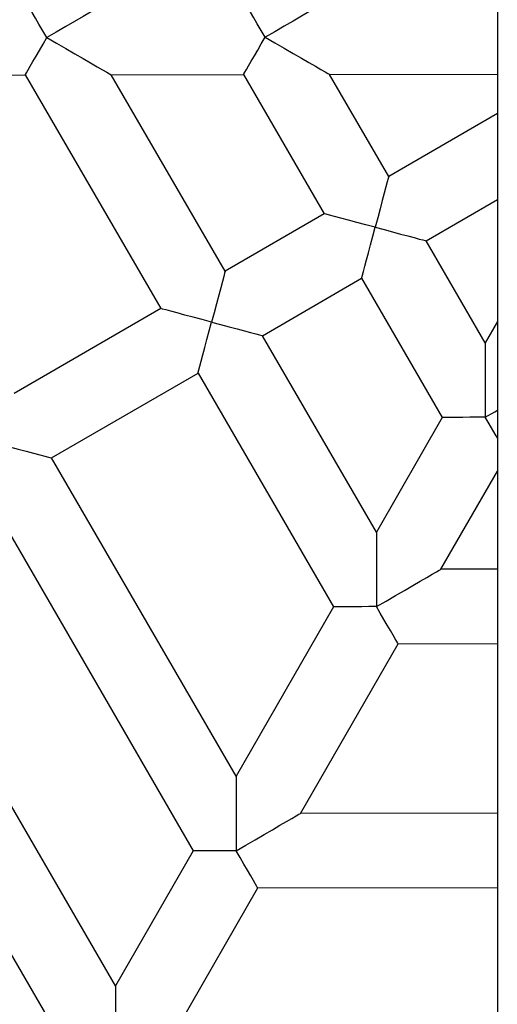
# Model space of a CAD drawing. Units: millimetres. Extents: x -4534 to 4839, y -3372 to 6916.
# Drawn here: x -75 to 27, y 5051 to 5263 of the extents above; entities that cross this region are included whole.
import ezdxf

# ---------------------------------------------------------------- set-up
doc = ezdxf.new("R2010")
doc.units = ezdxf.units.MM
doc.layers.add('Toestel 2D', color=7, linetype='Continuous', lineweight=20)

# ---------------------------------------------------------------- blocks, each defined once
blk = doc.blocks.new('BG-8133-RB')
at = {"layer": 'Toestel 2D', "lineweight": 25}
for points in [[(27.21, 6378.66), (27.21, 6378.66), (27.21, 4084.17), (27.21, 4084.17)], [(-116.19, 5250.83), (-116.19, 5250.83), (-74.2, 5250.91), (-74.2, 5250.91)], [(-74.2, 5250.91), (-74.2, 5250.91), (-45.11, 5200.73), (-45.11, 5200.73)], [(-55.72, 5250.94), (-55.72, 5250.94), (-27.29, 5250.99), (-27.29, 5250.99)], [(-31.26, 5208.76), (-31.26, 5208.76), (-55.72, 5250.94), (-55.72, 5250.94)], [(-27.29, 5250.99), (-27.29, 5250.99), (-9.96, 5221.1), (-9.96, 5221.1)], [(-8.82, 5251.02), (-8.82, 5251.02), (27.21, 5251.08), (27.21, 5251.08)], [(3.88, 5229.12), (3.88, 5229.12), (-8.82, 5251.02), (-8.82, 5251.02)], [(27.21, 5242.64), (27.21, 5242.64), (3.88, 5229.12), (3.88, 5229.12)], [(11.9, 5215.28), (11.9, 5215.28), (27.21, 5224.15), (27.21, 5224.15)], [(-9.96, 5221.1), (-9.96, 5221.1), (-31.26, 5208.76), (-31.26, 5208.76)], [(24.6, 5193.38), (24.6, 5193.38), (11.9, 5215.28), (11.9, 5215.28)], [(-23.24, 5194.91), (-23.24, 5194.91), (-1.94, 5207.26), (-1.94, 5207.26)], [(-1.94, 5207.26), (-1.94, 5207.26), (15.39, 5177.36), (15.39, 5177.36)], [(-45.11, 5200.73), (-45.11, 5200.73), (-76.57, 5182.49), (-76.57, 5182.49)], [(27.21, 5197.92), (27.21, 5197.92), (24.6, 5193.38), (24.6, 5193.38)], [(1.22, 5152.72), (1.22, 5152.72), (-23.24, 5194.91), (-23.24, 5194.91)], [(-68.54, 5168.65), (-68.54, 5168.65), (-37.08, 5186.89), (-37.08, 5186.89)], [(-37.08, 5186.89), (-37.08, 5186.89), (-7.99, 5136.7), (-7.99, 5136.7)], [(15.39, 5177.36), (15.39, 5177.36), (1.22, 5152.72), (1.22, 5152.72)], [(-28.92, 5100.3), (-28.92, 5100.3), (-68.54, 5168.65), (-68.54, 5168.65)], [(15.09, 5144.74), (15.09, 5144.74), (27.21, 5165.82), (27.21, 5165.82)], [(-82.39, 5160.63), (-82.39, 5160.63), (-38.13, 5084.28), (-38.13, 5084.28)], [(-54.83, 5055.25), (-54.83, 5055.25), (-107.48, 5146.08), (-107.48, 5146.08)], [(27.21, 5144.77), (27.21, 5144.77), (15.09, 5144.74), (15.09, 5144.74)], [(-121.32, 5138.06), (-121.32, 5138.06), (-64.04, 5039.24), (-64.04, 5039.24)], [(-7.99, 5136.7), (-7.99, 5136.7), (-28.92, 5100.3), (-28.92, 5100.3)], [(-15.05, 5092.32), (-15.05, 5092.32), (5.88, 5128.73), (5.88, 5128.73)], [(5.88, 5128.73), (5.88, 5128.73), (27.21, 5128.77), (27.21, 5128.77)], [(27.21, 5092.4), (27.21, 5092.4), (-15.05, 5092.32), (-15.05, 5092.32)], [(-38.13, 5084.28), (-38.13, 5084.28), (-54.83, 5055.25), (-54.83, 5055.25)], [(-40.96, 5047.28), (-40.96, 5047.28), (-24.26, 5076.31), (-24.26, 5076.31)], [(-24.26, 5076.31), (-24.26, 5076.31), (27.21, 5076.4), (27.21, 5076.4)]]:
    blk.add_open_spline(points, degree=3, dxfattribs=at)
for points, knots in [([(-69.59, 5258.91), (-69.59, 5258.91), (-70.44, 5260.38), (-70.44, 5260.38), (-70.44, 5260.38), (-70.44, 5260.38), (-71.26, 5261.8), (-71.26, 5261.8), (-71.26, 5261.8), (-71.26, 5261.8), (-72.03, 5263.12), (-72.03, 5263.12), (-72.03, 5263.12), (-72.03, 5263.12), (-72.71, 5264.3), (-72.71, 5264.3), (-72.71, 5264.3), (-72.71, 5264.3), (-73.29, 5265.29), (-73.29, 5265.29), (-73.29, 5265.29), (-73.29, 5265.29), (-73.74, 5266.07), (-73.74, 5266.07), (-73.74, 5266.07), (-73.74, 5266.07), (-74.05, 5266.6), (-74.05, 5266.6), (-74.05, 5266.6), (-74.05, 5266.6), (-74.2, 5266.87), (-74.2, 5266.87), (-74.2, 5266.87), (-74.2, 5266.87), (-74.22, 5266.91), (-74.22, 5266.91)], [0, 0, 0, 0, 0.1, 0.1, 0.1, 0.1, 0.2, 0.2, 0.2, 0.2, 0.3, 0.3, 0.3, 0.3, 0.4, 0.4, 0.4, 0.4, 0.5, 0.5, 0.5, 0.5, 0.6, 0.6, 0.6, 0.6, 0.7, 0.7, 0.7, 0.7, 0.8, 0.8, 0.8, 0.8, 1, 1, 1, 1]), ([(-55.75, 5266.94), (-55.75, 5266.94), (-55.79, 5266.92), (-55.79, 5266.92), (-55.79, 5266.92), (-55.79, 5266.92), (-56.1, 5266.74), (-56.1, 5266.74), (-56.1, 5266.74), (-56.1, 5266.74), (-56.71, 5266.38), (-56.71, 5266.38), (-56.71, 5266.38), (-56.71, 5266.38), (-57.6, 5265.86), (-57.6, 5265.86), (-57.6, 5265.86), (-57.6, 5265.86), (-58.77, 5265.19), (-58.77, 5265.19), (-58.77, 5265.19), (-58.77, 5265.19), (-60.18, 5264.37), (-60.18, 5264.37), (-60.18, 5264.37), (-60.18, 5264.37), (-61.79, 5263.43), (-61.79, 5263.43), (-61.79, 5263.43), (-61.79, 5263.43), (-63.59, 5262.4), (-63.59, 5262.4), (-63.59, 5262.4), (-63.59, 5262.4), (-65.51, 5261.28), (-65.51, 5261.28), (-65.51, 5261.28), (-65.51, 5261.28), (-67.53, 5260.11), (-67.53, 5260.11), (-67.53, 5260.11), (-67.53, 5260.11), (-69.59, 5258.91), (-69.59, 5258.91)], [0, 0, 0, 0, 0.083333, 0.083333, 0.083333, 0.083333, 0.166667, 0.166667, 0.166667, 0.166667, 0.25, 0.25, 0.25, 0.25, 0.333333, 0.333333, 0.333333, 0.333333, 0.416667, 0.416667, 0.416667, 0.416667, 0.5, 0.5, 0.5, 0.5, 0.583333, 0.583333, 0.583333, 0.583333, 0.666667, 0.666667, 0.666667, 0.666667, 0.75, 0.75, 0.75, 0.75, 0.833333, 0.833333, 0.833333, 0.833333, 1, 1, 1, 1]), ([(-22.69, 5259), (-22.69, 5259), (-23.54, 5260.46), (-23.54, 5260.46), (-23.54, 5260.46), (-23.54, 5260.46), (-24.36, 5261.88), (-24.36, 5261.88), (-24.36, 5261.88), (-24.36, 5261.88), (-25.13, 5263.2), (-25.13, 5263.2), (-25.13, 5263.2), (-25.13, 5263.2), (-25.81, 5264.38), (-25.81, 5264.38), (-25.81, 5264.38), (-25.81, 5264.38), (-26.38, 5265.37), (-26.38, 5265.37), (-26.38, 5265.37), (-26.38, 5265.37), (-26.83, 5266.15), (-26.83, 5266.15), (-26.83, 5266.15), (-26.83, 5266.15), (-27.14, 5266.68), (-27.14, 5266.68), (-27.14, 5266.68), (-27.14, 5266.68), (-27.3, 5266.95), (-27.3, 5266.95), (-27.3, 5266.95), (-27.3, 5266.95), (-27.32, 5266.99), (-27.32, 5266.99)], [0, 0, 0, 0, 0.1, 0.1, 0.1, 0.1, 0.2, 0.2, 0.2, 0.2, 0.3, 0.3, 0.3, 0.3, 0.4, 0.4, 0.4, 0.4, 0.5, 0.5, 0.5, 0.5, 0.6, 0.6, 0.6, 0.6, 0.7, 0.7, 0.7, 0.7, 0.8, 0.8, 0.8, 0.8, 1, 1, 1, 1]), ([(-8.85, 5267.02), (-8.85, 5267.02), (-8.88, 5267), (-8.88, 5267), (-8.88, 5267), (-8.88, 5267), (-9.19, 5266.82), (-9.19, 5266.82), (-9.19, 5266.82), (-9.19, 5266.82), (-9.8, 5266.47), (-9.8, 5266.47), (-9.8, 5266.47), (-9.8, 5266.47), (-10.7, 5265.95), (-10.7, 5265.95), (-10.7, 5265.95), (-10.7, 5265.95), (-11.87, 5265.27), (-11.87, 5265.27), (-11.87, 5265.27), (-11.87, 5265.27), (-13.27, 5264.45), (-13.27, 5264.45), (-13.27, 5264.45), (-13.27, 5264.45), (-14.89, 5263.52), (-14.89, 5263.52), (-14.89, 5263.52), (-14.89, 5263.52), (-16.68, 5262.48), (-16.68, 5262.48), (-16.68, 5262.48), (-16.68, 5262.48), (-18.61, 5261.36), (-18.61, 5261.36), (-18.61, 5261.36), (-18.61, 5261.36), (-20.62, 5260.19), (-20.62, 5260.19), (-20.62, 5260.19), (-20.62, 5260.19), (-22.69, 5259), (-22.69, 5259)], [0, 0, 0, 0, 0.083333, 0.083333, 0.083333, 0.083333, 0.166667, 0.166667, 0.166667, 0.166667, 0.25, 0.25, 0.25, 0.25, 0.333333, 0.333333, 0.333333, 0.333333, 0.416667, 0.416667, 0.416667, 0.416667, 0.5, 0.5, 0.5, 0.5, 0.583333, 0.583333, 0.583333, 0.583333, 0.666667, 0.666667, 0.666667, 0.666667, 0.75, 0.75, 0.75, 0.75, 0.833333, 0.833333, 0.833333, 0.833333, 1, 1, 1, 1]), ([(-74.2, 5250.91), (-74.2, 5250.91), (-74.13, 5251.03), (-74.13, 5251.03), (-74.13, 5251.03), (-74.13, 5251.03), (-73.92, 5251.39), (-73.92, 5251.39), (-73.92, 5251.39), (-73.92, 5251.39), (-73.58, 5251.98), (-73.58, 5251.98), (-73.58, 5251.98), (-73.58, 5251.98), (-73.12, 5252.78), (-73.12, 5252.78), (-73.12, 5252.78), (-73.12, 5252.78), (-72.55, 5253.77), (-72.55, 5253.77), (-72.55, 5253.77), (-72.55, 5253.77), (-71.89, 5254.91), (-71.89, 5254.91), (-71.89, 5254.91), (-71.89, 5254.91), (-71.17, 5256.18), (-71.17, 5256.18), (-71.17, 5256.18), (-71.17, 5256.18), (-70.39, 5257.52), (-70.39, 5257.52), (-70.39, 5257.52), (-70.39, 5257.52), (-69.59, 5258.91), (-69.59, 5258.91)], [0, 0, 0, 0, 0.1, 0.1, 0.1, 0.1, 0.2, 0.2, 0.2, 0.2, 0.3, 0.3, 0.3, 0.3, 0.4, 0.4, 0.4, 0.4, 0.5, 0.5, 0.5, 0.5, 0.6, 0.6, 0.6, 0.6, 0.7, 0.7, 0.7, 0.7, 0.8, 0.8, 0.8, 0.8, 1, 1, 1, 1]), ([(-69.59, 5258.91), (-69.59, 5258.91), (-67.52, 5257.73), (-67.52, 5257.73), (-67.52, 5257.73), (-67.52, 5257.73), (-65.5, 5256.56), (-65.5, 5256.56), (-65.5, 5256.56), (-65.5, 5256.56), (-63.57, 5255.45), (-63.57, 5255.45), (-63.57, 5255.45), (-63.57, 5255.45), (-61.78, 5254.42), (-61.78, 5254.42), (-61.78, 5254.42), (-61.78, 5254.42), (-60.16, 5253.49), (-60.16, 5253.49), (-60.16, 5253.49), (-60.16, 5253.49), (-58.75, 5252.68), (-58.75, 5252.68), (-58.75, 5252.68), (-58.75, 5252.68), (-57.58, 5252.01), (-57.58, 5252.01), (-57.58, 5252.01), (-57.58, 5252.01), (-56.68, 5251.49), (-56.68, 5251.49), (-56.68, 5251.49), (-56.68, 5251.49), (-56.07, 5251.14), (-56.07, 5251.14), (-56.07, 5251.14), (-56.07, 5251.14), (-55.76, 5250.96), (-55.76, 5250.96), (-55.76, 5250.96), (-55.76, 5250.96), (-55.72, 5250.94), (-55.72, 5250.94)], [0, 0, 0, 0, 0.083333, 0.083333, 0.083333, 0.083333, 0.166667, 0.166667, 0.166667, 0.166667, 0.25, 0.25, 0.25, 0.25, 0.333333, 0.333333, 0.333333, 0.333333, 0.416667, 0.416667, 0.416667, 0.416667, 0.5, 0.5, 0.5, 0.5, 0.583333, 0.583333, 0.583333, 0.583333, 0.666667, 0.666667, 0.666667, 0.666667, 0.75, 0.75, 0.75, 0.75, 0.833333, 0.833333, 0.833333, 0.833333, 1, 1, 1, 1]), ([(-27.29, 5250.99), (-27.29, 5250.99), (-27.22, 5251.11), (-27.22, 5251.11), (-27.22, 5251.11), (-27.22, 5251.11), (-27.01, 5251.47), (-27.01, 5251.47), (-27.01, 5251.47), (-27.01, 5251.47), (-26.68, 5252.06), (-26.68, 5252.06), (-26.68, 5252.06), (-26.68, 5252.06), (-26.22, 5252.86), (-26.22, 5252.86), (-26.22, 5252.86), (-26.22, 5252.86), (-25.65, 5253.85), (-25.65, 5253.85), (-25.65, 5253.85), (-25.65, 5253.85), (-24.99, 5254.99), (-24.99, 5254.99), (-24.99, 5254.99), (-24.99, 5254.99), (-24.26, 5256.26), (-24.26, 5256.26), (-24.26, 5256.26), (-24.26, 5256.26), (-23.49, 5257.61), (-23.49, 5257.61), (-23.49, 5257.61), (-23.49, 5257.61), (-22.69, 5259), (-22.69, 5259)], [0, 0, 0, 0, 0.1, 0.1, 0.1, 0.1, 0.2, 0.2, 0.2, 0.2, 0.3, 0.3, 0.3, 0.3, 0.4, 0.4, 0.4, 0.4, 0.5, 0.5, 0.5, 0.5, 0.6, 0.6, 0.6, 0.6, 0.7, 0.7, 0.7, 0.7, 0.8, 0.8, 0.8, 0.8, 1, 1, 1, 1]), ([(-22.69, 5259), (-22.69, 5259), (-20.62, 5257.81), (-20.62, 5257.81), (-20.62, 5257.81), (-20.62, 5257.81), (-18.6, 5256.65), (-18.6, 5256.65), (-18.6, 5256.65), (-18.6, 5256.65), (-16.67, 5255.54), (-16.67, 5255.54), (-16.67, 5255.54), (-16.67, 5255.54), (-14.87, 5254.5), (-14.87, 5254.5), (-14.87, 5254.5), (-14.87, 5254.5), (-13.25, 5253.57), (-13.25, 5253.57), (-13.25, 5253.57), (-13.25, 5253.57), (-11.84, 5252.76), (-11.84, 5252.76), (-11.84, 5252.76), (-11.84, 5252.76), (-10.68, 5252.09), (-10.68, 5252.09), (-10.68, 5252.09), (-10.68, 5252.09), (-9.78, 5251.57), (-9.78, 5251.57), (-9.78, 5251.57), (-9.78, 5251.57), (-9.17, 5251.22), (-9.17, 5251.22), (-9.17, 5251.22), (-9.17, 5251.22), (-8.86, 5251.04), (-8.86, 5251.04), (-8.86, 5251.04), (-8.86, 5251.04), (-8.82, 5251.02), (-8.82, 5251.02)], [0, 0, 0, 0, 0.083333, 0.083333, 0.083333, 0.083333, 0.166667, 0.166667, 0.166667, 0.166667, 0.25, 0.25, 0.25, 0.25, 0.333333, 0.333333, 0.333333, 0.333333, 0.416667, 0.416667, 0.416667, 0.416667, 0.5, 0.5, 0.5, 0.5, 0.583333, 0.583333, 0.583333, 0.583333, 0.666667, 0.666667, 0.666667, 0.666667, 0.75, 0.75, 0.75, 0.75, 0.833333, 0.833333, 0.833333, 0.833333, 1, 1, 1, 1]), ([(3.88, 5229.12), (3.88, 5229.12), (3.87, 5229.07), (3.87, 5229.07), (3.87, 5229.07), (3.87, 5229.07), (3.77, 5228.7), (3.77, 5228.7), (3.77, 5228.7), (3.77, 5228.7), (3.57, 5227.97), (3.57, 5227.97), (3.57, 5227.97), (3.57, 5227.97), (3.29, 5226.91), (3.29, 5226.91), (3.29, 5226.91), (3.29, 5226.91), (2.93, 5225.55), (2.93, 5225.55), (2.93, 5225.55), (2.93, 5225.55), (2.5, 5223.94), (2.5, 5223.94), (2.5, 5223.94), (2.5, 5223.94), (2.02, 5222.13), (2.02, 5222.13), (2.02, 5222.13), (2.02, 5222.13), (1.51, 5220.2), (1.51, 5220.2), (1.51, 5220.2), (1.51, 5220.2), (0.97, 5218.19), (0.97, 5218.19)], [0, 0, 0, 0, 0.1, 0.1, 0.1, 0.1, 0.2, 0.2, 0.2, 0.2, 0.3, 0.3, 0.3, 0.3, 0.4, 0.4, 0.4, 0.4, 0.5, 0.5, 0.5, 0.5, 0.6, 0.6, 0.6, 0.6, 0.7, 0.7, 0.7, 0.7, 0.8, 0.8, 0.8, 0.8, 1, 1, 1, 1]), ([(0.97, 5218.19), (0.97, 5218.19), (-1.04, 5218.73), (-1.04, 5218.73), (-1.04, 5218.73), (-1.04, 5218.73), (-2.98, 5219.24), (-2.98, 5219.24), (-2.98, 5219.24), (-2.98, 5219.24), (-4.79, 5219.72), (-4.79, 5219.72), (-4.79, 5219.72), (-4.79, 5219.72), (-6.4, 5220.15), (-6.4, 5220.15), (-6.4, 5220.15), (-6.4, 5220.15), (-7.75, 5220.52), (-7.75, 5220.52), (-7.75, 5220.52), (-7.75, 5220.52), (-8.82, 5220.8), (-8.82, 5220.8), (-8.82, 5220.8), (-8.82, 5220.8), (-9.55, 5220.99), (-9.55, 5220.99), (-9.55, 5220.99), (-9.55, 5220.99), (-9.92, 5221.09), (-9.92, 5221.09), (-9.92, 5221.09), (-9.92, 5221.09), (-9.96, 5221.1), (-9.96, 5221.1)], [0, 0, 0, 0, 0.1, 0.1, 0.1, 0.1, 0.2, 0.2, 0.2, 0.2, 0.3, 0.3, 0.3, 0.3, 0.4, 0.4, 0.4, 0.4, 0.5, 0.5, 0.5, 0.5, 0.6, 0.6, 0.6, 0.6, 0.7, 0.7, 0.7, 0.7, 0.8, 0.8, 0.8, 0.8, 1, 1, 1, 1]), ([(-1.94, 5207.26), (-1.94, 5207.26), (-1.89, 5207.43), (-1.89, 5207.43), (-1.89, 5207.43), (-1.89, 5207.43), (-1.76, 5207.92), (-1.76, 5207.92), (-1.76, 5207.92), (-1.76, 5207.92), (-1.55, 5208.72), (-1.55, 5208.72), (-1.55, 5208.72), (-1.55, 5208.72), (-1.26, 5209.82), (-1.26, 5209.82), (-1.26, 5209.82), (-1.26, 5209.82), (-0.9, 5211.17), (-0.9, 5211.17), (-0.9, 5211.17), (-0.9, 5211.17), (-0.48, 5212.73), (-0.48, 5212.73), (-0.48, 5212.73), (-0.48, 5212.73), (-0.02, 5214.45), (-0.02, 5214.45), (-0.02, 5214.45), (-0.02, 5214.45), (0.47, 5216.29), (0.47, 5216.29), (0.47, 5216.29), (0.47, 5216.29), (0.97, 5218.19), (0.97, 5218.19)], [0, 0, 0, 0, 0.1, 0.1, 0.1, 0.1, 0.2, 0.2, 0.2, 0.2, 0.3, 0.3, 0.3, 0.3, 0.4, 0.4, 0.4, 0.4, 0.5, 0.5, 0.5, 0.5, 0.6, 0.6, 0.6, 0.6, 0.7, 0.7, 0.7, 0.7, 0.8, 0.8, 0.8, 0.8, 1, 1, 1, 1]), ([(0.97, 5218.19), (0.97, 5218.19), (2.87, 5217.69), (2.87, 5217.69), (2.87, 5217.69), (2.87, 5217.69), (4.71, 5217.2), (4.71, 5217.2), (4.71, 5217.2), (4.71, 5217.2), (6.44, 5216.74), (6.44, 5216.74), (6.44, 5216.74), (6.44, 5216.74), (8, 5216.32), (8, 5216.32), (8, 5216.32), (8, 5216.32), (9.35, 5215.96), (9.35, 5215.96), (9.35, 5215.96), (9.35, 5215.96), (10.44, 5215.67), (10.44, 5215.67), (10.44, 5215.67), (10.44, 5215.67), (11.24, 5215.46), (11.24, 5215.46), (11.24, 5215.46), (11.24, 5215.46), (11.74, 5215.33), (11.74, 5215.33), (11.74, 5215.33), (11.74, 5215.33), (11.9, 5215.28), (11.9, 5215.28)], [0, 0, 0, 0, 0.1, 0.1, 0.1, 0.1, 0.2, 0.2, 0.2, 0.2, 0.3, 0.3, 0.3, 0.3, 0.4, 0.4, 0.4, 0.4, 0.5, 0.5, 0.5, 0.5, 0.6, 0.6, 0.6, 0.6, 0.7, 0.7, 0.7, 0.7, 0.8, 0.8, 0.8, 0.8, 1, 1, 1, 1]), ([(-31.26, 5208.76), (-31.26, 5208.76), (-31.28, 5208.71), (-31.28, 5208.71), (-31.28, 5208.71), (-31.28, 5208.71), (-31.37, 5208.34), (-31.37, 5208.34), (-31.37, 5208.34), (-31.37, 5208.34), (-31.57, 5207.61), (-31.57, 5207.61), (-31.57, 5207.61), (-31.57, 5207.61), (-31.85, 5206.55), (-31.85, 5206.55), (-31.85, 5206.55), (-31.85, 5206.55), (-32.21, 5205.19), (-32.21, 5205.19), (-32.21, 5205.19), (-32.21, 5205.19), (-32.64, 5203.58), (-32.64, 5203.58), (-32.64, 5203.58), (-32.64, 5203.58), (-33.12, 5201.77), (-33.12, 5201.77), (-33.12, 5201.77), (-33.12, 5201.77), (-33.64, 5199.83), (-33.64, 5199.83), (-33.64, 5199.83), (-33.64, 5199.83), (-34.17, 5197.82), (-34.17, 5197.82)], [0, 0, 0, 0, 0.1, 0.1, 0.1, 0.1, 0.2, 0.2, 0.2, 0.2, 0.3, 0.3, 0.3, 0.3, 0.4, 0.4, 0.4, 0.4, 0.5, 0.5, 0.5, 0.5, 0.6, 0.6, 0.6, 0.6, 0.7, 0.7, 0.7, 0.7, 0.8, 0.8, 0.8, 0.8, 1, 1, 1, 1]), ([(-34.17, 5197.82), (-34.17, 5197.82), (-36.18, 5198.36), (-36.18, 5198.36), (-36.18, 5198.36), (-36.18, 5198.36), (-38.12, 5198.87), (-38.12, 5198.87), (-38.12, 5198.87), (-38.12, 5198.87), (-39.93, 5199.35), (-39.93, 5199.35), (-39.93, 5199.35), (-39.93, 5199.35), (-41.54, 5199.78), (-41.54, 5199.78), (-41.54, 5199.78), (-41.54, 5199.78), (-42.9, 5200.14), (-42.9, 5200.14), (-42.9, 5200.14), (-42.9, 5200.14), (-43.96, 5200.43), (-43.96, 5200.43), (-43.96, 5200.43), (-43.96, 5200.43), (-44.69, 5200.62), (-44.69, 5200.62), (-44.69, 5200.62), (-44.69, 5200.62), (-45.06, 5200.72), (-45.06, 5200.72), (-45.06, 5200.72), (-45.06, 5200.72), (-45.11, 5200.73), (-45.11, 5200.73)], [0, 0, 0, 0, 0.1, 0.1, 0.1, 0.1, 0.2, 0.2, 0.2, 0.2, 0.3, 0.3, 0.3, 0.3, 0.4, 0.4, 0.4, 0.4, 0.5, 0.5, 0.5, 0.5, 0.6, 0.6, 0.6, 0.6, 0.7, 0.7, 0.7, 0.7, 0.8, 0.8, 0.8, 0.8, 1, 1, 1, 1]), ([(-37.08, 5186.89), (-37.08, 5186.89), (-37.04, 5187.06), (-37.04, 5187.06), (-37.04, 5187.06), (-37.04, 5187.06), (-36.91, 5187.55), (-36.91, 5187.55), (-36.91, 5187.55), (-36.91, 5187.55), (-36.69, 5188.35), (-36.69, 5188.35), (-36.69, 5188.35), (-36.69, 5188.35), (-36.4, 5189.45), (-36.4, 5189.45), (-36.4, 5189.45), (-36.4, 5189.45), (-36.04, 5190.79), (-36.04, 5190.79), (-36.04, 5190.79), (-36.04, 5190.79), (-35.63, 5192.36), (-35.63, 5192.36), (-35.63, 5192.36), (-35.63, 5192.36), (-35.17, 5194.08), (-35.17, 5194.08), (-35.17, 5194.08), (-35.17, 5194.08), (-34.68, 5195.92), (-34.68, 5195.92), (-34.68, 5195.92), (-34.68, 5195.92), (-34.17, 5197.82), (-34.17, 5197.82)], [0, 0, 0, 0, 0.1, 0.1, 0.1, 0.1, 0.2, 0.2, 0.2, 0.2, 0.3, 0.3, 0.3, 0.3, 0.4, 0.4, 0.4, 0.4, 0.5, 0.5, 0.5, 0.5, 0.6, 0.6, 0.6, 0.6, 0.7, 0.7, 0.7, 0.7, 0.8, 0.8, 0.8, 0.8, 1, 1, 1, 1]), ([(-34.17, 5197.82), (-34.17, 5197.82), (-32.27, 5197.32), (-32.27, 5197.32), (-32.27, 5197.32), (-32.27, 5197.32), (-30.43, 5196.83), (-30.43, 5196.83), (-30.43, 5196.83), (-30.43, 5196.83), (-28.71, 5196.37), (-28.71, 5196.37), (-28.71, 5196.37), (-28.71, 5196.37), (-27.14, 5195.95), (-27.14, 5195.95), (-27.14, 5195.95), (-27.14, 5195.95), (-25.8, 5195.59), (-25.8, 5195.59), (-25.8, 5195.59), (-25.8, 5195.59), (-24.7, 5195.3), (-24.7, 5195.3), (-24.7, 5195.3), (-24.7, 5195.3), (-23.9, 5195.09), (-23.9, 5195.09), (-23.9, 5195.09), (-23.9, 5195.09), (-23.4, 5194.96), (-23.4, 5194.96), (-23.4, 5194.96), (-23.4, 5194.96), (-23.24, 5194.91), (-23.24, 5194.91)], [0, 0, 0, 0, 0.1, 0.1, 0.1, 0.1, 0.2, 0.2, 0.2, 0.2, 0.3, 0.3, 0.3, 0.3, 0.4, 0.4, 0.4, 0.4, 0.5, 0.5, 0.5, 0.5, 0.6, 0.6, 0.6, 0.6, 0.7, 0.7, 0.7, 0.7, 0.8, 0.8, 0.8, 0.8, 1, 1, 1, 1]), ([(24.6, 5193.38), (24.6, 5193.38), (24.6, 5193.34), (24.6, 5193.34), (24.6, 5193.34), (24.6, 5193.34), (24.6, 5192.98), (24.6, 5192.98), (24.6, 5192.98), (24.6, 5192.98), (24.6, 5192.27), (24.6, 5192.27), (24.6, 5192.27), (24.6, 5192.27), (24.6, 5191.24), (24.6, 5191.24), (24.6, 5191.24), (24.6, 5191.24), (24.61, 5189.89), (24.61, 5189.89), (24.61, 5189.89), (24.61, 5189.89), (24.61, 5188.26), (24.61, 5188.26), (24.61, 5188.26), (24.61, 5188.26), (24.61, 5186.39), (24.61, 5186.39), (24.61, 5186.39), (24.61, 5186.39), (24.62, 5184.32), (24.62, 5184.32), (24.62, 5184.32), (24.62, 5184.32), (24.62, 5182.1), (24.62, 5182.1), (24.62, 5182.1), (24.62, 5182.1), (24.62, 5179.77), (24.62, 5179.77), (24.62, 5179.77), (24.62, 5179.77), (24.63, 5177.38), (24.63, 5177.38)], [0, 0, 0, 0, 0.083333, 0.083333, 0.083333, 0.083333, 0.166667, 0.166667, 0.166667, 0.166667, 0.25, 0.25, 0.25, 0.25, 0.333333, 0.333333, 0.333333, 0.333333, 0.416667, 0.416667, 0.416667, 0.416667, 0.5, 0.5, 0.5, 0.5, 0.583333, 0.583333, 0.583333, 0.583333, 0.666667, 0.666667, 0.666667, 0.666667, 0.75, 0.75, 0.75, 0.75, 0.833333, 0.833333, 0.833333, 0.833333, 1, 1, 1, 1]), ([(24.63, 5177.38), (24.63, 5177.38), (26.69, 5178.58), (26.69, 5178.58), (26.69, 5178.58), (26.69, 5178.58), (27.21, 5178.88), (27.21, 5178.88)], [0, 0, 0, 0, 0.333333, 0.333333, 0.333333, 0.333333, 1, 1, 1, 1]), ([(24.63, 5177.38), (24.63, 5177.38), (22.93, 5177.38), (22.93, 5177.38), (22.93, 5177.38), (22.93, 5177.38), (21.29, 5177.38), (21.29, 5177.38), (21.29, 5177.38), (21.29, 5177.38), (19.77, 5177.37), (19.77, 5177.37), (19.77, 5177.37), (19.77, 5177.37), (18.41, 5177.37), (18.41, 5177.37), (18.41, 5177.37), (18.41, 5177.37), (17.26, 5177.37), (17.26, 5177.37), (17.26, 5177.37), (17.26, 5177.37), (16.36, 5177.37), (16.36, 5177.37), (16.36, 5177.37), (16.36, 5177.37), (15.74, 5177.37), (15.74, 5177.37), (15.74, 5177.37), (15.74, 5177.37), (15.43, 5177.36), (15.43, 5177.36), (15.43, 5177.36), (15.43, 5177.36), (15.39, 5177.36), (15.39, 5177.36)], [0, 0, 0, 0, 0.1, 0.1, 0.1, 0.1, 0.2, 0.2, 0.2, 0.2, 0.3, 0.3, 0.3, 0.3, 0.4, 0.4, 0.4, 0.4, 0.5, 0.5, 0.5, 0.5, 0.6, 0.6, 0.6, 0.6, 0.7, 0.7, 0.7, 0.7, 0.8, 0.8, 0.8, 0.8, 1, 1, 1, 1]), ([(27.21, 5172.93), (27.21, 5172.93), (26.95, 5173.38), (26.95, 5173.38), (26.95, 5173.38), (26.95, 5173.38), (26.21, 5174.65), (26.21, 5174.65), (26.21, 5174.65), (26.21, 5174.65), (25.43, 5175.99), (25.43, 5175.99), (25.43, 5175.99), (25.43, 5175.99), (24.63, 5177.38), (24.63, 5177.38)], [0, 0, 0, 0, 0.2, 0.2, 0.2, 0.2, 0.4, 0.4, 0.4, 0.4, 0.6, 0.6, 0.6, 0.6, 1, 1, 1, 1]), ([(-79.48, 5171.56), (-79.48, 5171.56), (-77.58, 5171.05), (-77.58, 5171.05), (-77.58, 5171.05), (-77.58, 5171.05), (-75.74, 5170.56), (-75.74, 5170.56), (-75.74, 5170.56), (-75.74, 5170.56), (-74.01, 5170.1), (-74.01, 5170.1), (-74.01, 5170.1), (-74.01, 5170.1), (-72.45, 5169.69), (-72.45, 5169.69), (-72.45, 5169.69), (-72.45, 5169.69), (-71.1, 5169.33), (-71.1, 5169.33), (-71.1, 5169.33), (-71.1, 5169.33), (-70.01, 5169.04), (-70.01, 5169.04), (-70.01, 5169.04), (-70.01, 5169.04), (-69.2, 5168.83), (-69.2, 5168.83), (-69.2, 5168.83), (-69.2, 5168.83), (-68.71, 5168.69), (-68.71, 5168.69), (-68.71, 5168.69), (-68.71, 5168.69), (-68.54, 5168.65), (-68.54, 5168.65)], [0, 0, 0, 0, 0.1, 0.1, 0.1, 0.1, 0.2, 0.2, 0.2, 0.2, 0.3, 0.3, 0.3, 0.3, 0.4, 0.4, 0.4, 0.4, 0.5, 0.5, 0.5, 0.5, 0.6, 0.6, 0.6, 0.6, 0.7, 0.7, 0.7, 0.7, 0.8, 0.8, 0.8, 0.8, 1, 1, 1, 1]), ([(1.22, 5152.72), (1.22, 5152.72), (1.22, 5152.68), (1.22, 5152.68), (1.22, 5152.68), (1.22, 5152.68), (1.22, 5152.32), (1.22, 5152.32), (1.22, 5152.32), (1.22, 5152.32), (1.22, 5151.61), (1.22, 5151.61), (1.22, 5151.61), (1.22, 5151.61), (1.22, 5150.58), (1.22, 5150.58), (1.22, 5150.58), (1.22, 5150.58), (1.23, 5149.23), (1.23, 5149.23), (1.23, 5149.23), (1.23, 5149.23), (1.23, 5147.6), (1.23, 5147.6), (1.23, 5147.6), (1.23, 5147.6), (1.23, 5145.73), (1.23, 5145.73), (1.23, 5145.73), (1.23, 5145.73), (1.24, 5143.66), (1.24, 5143.66), (1.24, 5143.66), (1.24, 5143.66), (1.24, 5141.44), (1.24, 5141.44), (1.24, 5141.44), (1.24, 5141.44), (1.24, 5139.1), (1.24, 5139.1), (1.24, 5139.1), (1.24, 5139.1), (1.25, 5136.72), (1.25, 5136.72)], [0, 0, 0, 0, 0.083333, 0.083333, 0.083333, 0.083333, 0.166667, 0.166667, 0.166667, 0.166667, 0.25, 0.25, 0.25, 0.25, 0.333333, 0.333333, 0.333333, 0.333333, 0.416667, 0.416667, 0.416667, 0.416667, 0.5, 0.5, 0.5, 0.5, 0.583333, 0.583333, 0.583333, 0.583333, 0.666667, 0.666667, 0.666667, 0.666667, 0.75, 0.75, 0.75, 0.75, 0.833333, 0.833333, 0.833333, 0.833333, 1, 1, 1, 1]), ([(1.25, 5136.72), (1.25, 5136.72), (3.31, 5137.92), (3.31, 5137.92), (3.31, 5137.92), (3.31, 5137.92), (5.33, 5139.09), (5.33, 5139.09), (5.33, 5139.09), (5.33, 5139.09), (7.25, 5140.2), (7.25, 5140.2), (7.25, 5140.2), (7.25, 5140.2), (9.05, 5141.24), (9.05, 5141.24), (9.05, 5141.24), (9.05, 5141.24), (10.66, 5142.18), (10.66, 5142.18), (10.66, 5142.18), (10.66, 5142.18), (12.07, 5142.99), (12.07, 5142.99), (12.07, 5142.99), (12.07, 5142.99), (13.24, 5143.67), (13.24, 5143.67), (13.24, 5143.67), (13.24, 5143.67), (14.13, 5144.19), (14.13, 5144.19), (14.13, 5144.19), (14.13, 5144.19), (14.74, 5144.54), (14.74, 5144.54), (14.74, 5144.54), (14.74, 5144.54), (15.05, 5144.72), (15.05, 5144.72), (15.05, 5144.72), (15.05, 5144.72), (15.09, 5144.74), (15.09, 5144.74)], [0, 0, 0, 0, 0.083333, 0.083333, 0.083333, 0.083333, 0.166667, 0.166667, 0.166667, 0.166667, 0.25, 0.25, 0.25, 0.25, 0.333333, 0.333333, 0.333333, 0.333333, 0.416667, 0.416667, 0.416667, 0.416667, 0.5, 0.5, 0.5, 0.5, 0.583333, 0.583333, 0.583333, 0.583333, 0.666667, 0.666667, 0.666667, 0.666667, 0.75, 0.75, 0.75, 0.75, 0.833333, 0.833333, 0.833333, 0.833333, 1, 1, 1, 1]), ([(1.25, 5136.72), (1.25, 5136.72), (-0.36, 5136.72), (-0.36, 5136.72), (-0.36, 5136.72), (-0.36, 5136.72), (-1.91, 5136.71), (-1.91, 5136.71), (-1.91, 5136.71), (-1.91, 5136.71), (-3.37, 5136.71), (-3.37, 5136.71), (-3.37, 5136.71), (-3.37, 5136.71), (-4.69, 5136.71), (-4.69, 5136.71), (-4.69, 5136.71), (-4.69, 5136.71), (-5.83, 5136.71), (-5.83, 5136.71), (-5.83, 5136.71), (-5.83, 5136.71), (-6.75, 5136.71), (-6.75, 5136.71), (-6.75, 5136.71), (-6.75, 5136.71), (-7.43, 5136.71), (-7.43, 5136.71), (-7.43, 5136.71), (-7.43, 5136.71), (-7.85, 5136.7), (-7.85, 5136.7), (-7.85, 5136.7), (-7.85, 5136.7), (-7.99, 5136.7), (-7.99, 5136.7)], [0, 0, 0, 0, 0.1, 0.1, 0.1, 0.1, 0.2, 0.2, 0.2, 0.2, 0.3, 0.3, 0.3, 0.3, 0.4, 0.4, 0.4, 0.4, 0.5, 0.5, 0.5, 0.5, 0.6, 0.6, 0.6, 0.6, 0.7, 0.7, 0.7, 0.7, 0.8, 0.8, 0.8, 0.8, 1, 1, 1, 1]), ([(5.88, 5128.73), (5.88, 5128.73), (5.81, 5128.85), (5.81, 5128.85), (5.81, 5128.85), (5.81, 5128.85), (5.6, 5129.21), (5.6, 5129.21), (5.6, 5129.21), (5.6, 5129.21), (5.26, 5129.8), (5.26, 5129.8), (5.26, 5129.8), (5.26, 5129.8), (4.8, 5130.6), (4.8, 5130.6), (4.8, 5130.6), (4.8, 5130.6), (4.23, 5131.58), (4.23, 5131.58), (4.23, 5131.58), (4.23, 5131.58), (3.56, 5132.72), (3.56, 5132.72), (3.56, 5132.72), (3.56, 5132.72), (2.83, 5133.99), (2.83, 5133.99), (2.83, 5133.99), (2.83, 5133.99), (2.05, 5135.33), (2.05, 5135.33), (2.05, 5135.33), (2.05, 5135.33), (1.25, 5136.72), (1.25, 5136.72)], [0, 0, 0, 0, 0.1, 0.1, 0.1, 0.1, 0.2, 0.2, 0.2, 0.2, 0.3, 0.3, 0.3, 0.3, 0.4, 0.4, 0.4, 0.4, 0.5, 0.5, 0.5, 0.5, 0.6, 0.6, 0.6, 0.6, 0.7, 0.7, 0.7, 0.7, 0.8, 0.8, 0.8, 0.8, 1, 1, 1, 1]), ([(-28.92, 5100.3), (-28.92, 5100.3), (-28.92, 5100.26), (-28.92, 5100.26), (-28.92, 5100.26), (-28.92, 5100.26), (-28.92, 5099.9), (-28.92, 5099.9), (-28.92, 5099.9), (-28.92, 5099.9), (-28.92, 5099.19), (-28.92, 5099.19), (-28.92, 5099.19), (-28.92, 5099.19), (-28.92, 5098.16), (-28.92, 5098.16), (-28.92, 5098.16), (-28.92, 5098.16), (-28.92, 5096.81), (-28.92, 5096.81), (-28.92, 5096.81), (-28.92, 5096.81), (-28.91, 5095.18), (-28.91, 5095.18), (-28.91, 5095.18), (-28.91, 5095.18), (-28.91, 5093.31), (-28.91, 5093.31), (-28.91, 5093.31), (-28.91, 5093.31), (-28.91, 5091.24), (-28.91, 5091.24), (-28.91, 5091.24), (-28.91, 5091.24), (-28.9, 5089.02), (-28.9, 5089.02), (-28.9, 5089.02), (-28.9, 5089.02), (-28.9, 5086.68), (-28.9, 5086.68), (-28.9, 5086.68), (-28.9, 5086.68), (-28.9, 5084.3), (-28.9, 5084.3)], [0, 0, 0, 0, 0.083333, 0.083333, 0.083333, 0.083333, 0.166667, 0.166667, 0.166667, 0.166667, 0.25, 0.25, 0.25, 0.25, 0.333333, 0.333333, 0.333333, 0.333333, 0.416667, 0.416667, 0.416667, 0.416667, 0.5, 0.5, 0.5, 0.5, 0.583333, 0.583333, 0.583333, 0.583333, 0.666667, 0.666667, 0.666667, 0.666667, 0.75, 0.75, 0.75, 0.75, 0.833333, 0.833333, 0.833333, 0.833333, 1, 1, 1, 1]), ([(-28.9, 5084.3), (-28.9, 5084.3), (-26.83, 5085.5), (-26.83, 5085.5), (-26.83, 5085.5), (-26.83, 5085.5), (-24.82, 5086.67), (-24.82, 5086.67), (-24.82, 5086.67), (-24.82, 5086.67), (-22.89, 5087.78), (-22.89, 5087.78), (-22.89, 5087.78), (-22.89, 5087.78), (-21.1, 5088.82), (-21.1, 5088.82), (-21.1, 5088.82), (-21.1, 5088.82), (-19.48, 5089.76), (-19.48, 5089.76), (-19.48, 5089.76), (-19.48, 5089.76), (-18.07, 5090.57), (-18.07, 5090.57), (-18.07, 5090.57), (-18.07, 5090.57), (-16.91, 5091.25), (-16.91, 5091.25), (-16.91, 5091.25), (-16.91, 5091.25), (-16.01, 5091.77), (-16.01, 5091.77), (-16.01, 5091.77), (-16.01, 5091.77), (-15.4, 5092.12), (-15.4, 5092.12), (-15.4, 5092.12), (-15.4, 5092.12), (-15.09, 5092.3), (-15.09, 5092.3), (-15.09, 5092.3), (-15.09, 5092.3), (-15.05, 5092.32), (-15.05, 5092.32)], [0, 0, 0, 0, 0.083333, 0.083333, 0.083333, 0.083333, 0.166667, 0.166667, 0.166667, 0.166667, 0.25, 0.25, 0.25, 0.25, 0.333333, 0.333333, 0.333333, 0.333333, 0.416667, 0.416667, 0.416667, 0.416667, 0.5, 0.5, 0.5, 0.5, 0.583333, 0.583333, 0.583333, 0.583333, 0.666667, 0.666667, 0.666667, 0.666667, 0.75, 0.75, 0.75, 0.75, 0.833333, 0.833333, 0.833333, 0.833333, 1, 1, 1, 1]), ([(-28.9, 5084.3), (-28.9, 5084.3), (-30.5, 5084.3), (-30.5, 5084.3), (-30.5, 5084.3), (-30.5, 5084.3), (-32.05, 5084.29), (-32.05, 5084.29), (-32.05, 5084.29), (-32.05, 5084.29), (-33.51, 5084.29), (-33.51, 5084.29), (-33.51, 5084.29), (-33.51, 5084.29), (-34.83, 5084.29), (-34.83, 5084.29), (-34.83, 5084.29), (-34.83, 5084.29), (-35.97, 5084.29), (-35.97, 5084.29), (-35.97, 5084.29), (-35.97, 5084.29), (-36.9, 5084.29), (-36.9, 5084.29), (-36.9, 5084.29), (-36.9, 5084.29), (-37.58, 5084.28), (-37.58, 5084.28), (-37.58, 5084.28), (-37.58, 5084.28), (-37.99, 5084.28), (-37.99, 5084.28), (-37.99, 5084.28), (-37.99, 5084.28), (-38.13, 5084.28), (-38.13, 5084.28)], [0, 0, 0, 0, 0.1, 0.1, 0.1, 0.1, 0.2, 0.2, 0.2, 0.2, 0.3, 0.3, 0.3, 0.3, 0.4, 0.4, 0.4, 0.4, 0.5, 0.5, 0.5, 0.5, 0.6, 0.6, 0.6, 0.6, 0.7, 0.7, 0.7, 0.7, 0.8, 0.8, 0.8, 0.8, 1, 1, 1, 1]), ([(-24.26, 5076.31), (-24.26, 5076.31), (-24.28, 5076.34), (-24.28, 5076.34), (-24.28, 5076.34), (-24.28, 5076.34), (-24.44, 5076.61), (-24.44, 5076.61), (-24.44, 5076.61), (-24.44, 5076.61), (-24.75, 5077.15), (-24.75, 5077.15), (-24.75, 5077.15), (-24.75, 5077.15), (-25.2, 5077.92), (-25.2, 5077.92), (-25.2, 5077.92), (-25.2, 5077.92), (-25.77, 5078.92), (-25.77, 5078.92), (-25.77, 5078.92), (-25.77, 5078.92), (-26.46, 5080.09), (-26.46, 5080.09), (-26.46, 5080.09), (-26.46, 5080.09), (-27.22, 5081.41), (-27.22, 5081.41), (-27.22, 5081.41), (-27.22, 5081.41), (-28.04, 5082.83), (-28.04, 5082.83), (-28.04, 5082.83), (-28.04, 5082.83), (-28.9, 5084.3), (-28.9, 5084.3)], [0, 0, 0, 0, 0.1, 0.1, 0.1, 0.1, 0.2, 0.2, 0.2, 0.2, 0.3, 0.3, 0.3, 0.3, 0.4, 0.4, 0.4, 0.4, 0.5, 0.5, 0.5, 0.5, 0.6, 0.6, 0.6, 0.6, 0.7, 0.7, 0.7, 0.7, 0.8, 0.8, 0.8, 0.8, 1, 1, 1, 1]), ([(-54.83, 5055.25), (-54.83, 5055.25), (-54.83, 5055.21), (-54.83, 5055.21), (-54.83, 5055.21), (-54.83, 5055.21), (-54.83, 5054.85), (-54.83, 5054.85), (-54.83, 5054.85), (-54.83, 5054.85), (-54.83, 5054.15), (-54.83, 5054.15), (-54.83, 5054.15), (-54.83, 5054.15), (-54.82, 5053.11), (-54.82, 5053.11), (-54.82, 5053.11), (-54.82, 5053.11), (-54.82, 5051.76), (-54.82, 5051.76), (-54.82, 5051.76), (-54.82, 5051.76), (-54.82, 5050.13), (-54.82, 5050.13), (-54.82, 5050.13), (-54.82, 5050.13), (-54.82, 5048.26), (-54.82, 5048.26), (-54.82, 5048.26), (-54.82, 5048.26), (-54.81, 5046.19), (-54.81, 5046.19), (-54.81, 5046.19), (-54.81, 5046.19), (-54.81, 5043.97), (-54.81, 5043.97), (-54.81, 5043.97), (-54.81, 5043.97), (-54.8, 5041.64), (-54.8, 5041.64), (-54.8, 5041.64), (-54.8, 5041.64), (-54.8, 5039.25), (-54.8, 5039.25)], [0, 0, 0, 0, 0.083333, 0.083333, 0.083333, 0.083333, 0.166667, 0.166667, 0.166667, 0.166667, 0.25, 0.25, 0.25, 0.25, 0.333333, 0.333333, 0.333333, 0.333333, 0.416667, 0.416667, 0.416667, 0.416667, 0.5, 0.5, 0.5, 0.5, 0.583333, 0.583333, 0.583333, 0.583333, 0.666667, 0.666667, 0.666667, 0.666667, 0.75, 0.75, 0.75, 0.75, 0.833333, 0.833333, 0.833333, 0.833333, 1, 1, 1, 1])]:
    blk.add_open_spline(points, degree=3, knots=knots, dxfattribs=at)

msp = doc.modelspace()

# ---------------------------------------------------------------- block references
msp.add_blockref('BG-8133-RB', (0, 0))

doc.saveas('drawing.dxf')
